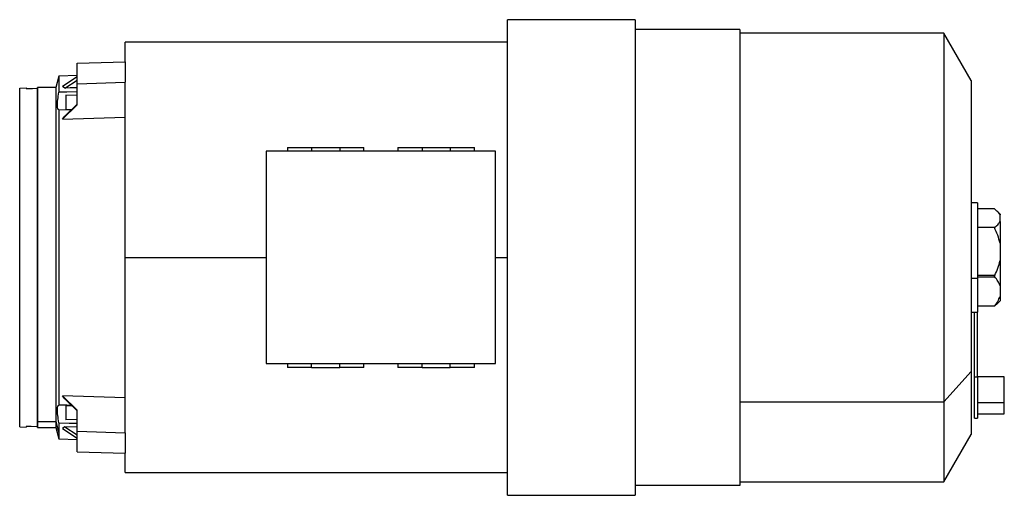
# Model space of a CAD drawing. Units: millimetres. Extents: x 102 to 2478, y 129 to 1761.
# Drawn here: x 414 to 762, y 821 to 989 of the extents above; entities that cross this region are included whole.
import ezdxf

# ---------------------------------------------------------------- set-up
doc = ezdxf.new("R2010")
doc.units = ezdxf.units.MM

msp = doc.modelspace()

# ---------------------------------------------------------------- linework, layer by layer
at = {"color": 7, "linetype": 'Continuous', "lineweight": 25}
for p, q in [((631.31, 989.25), (586.31, 989.25)), ((586.31, 821.25), (586.31, 989.25)), ((631.31, 989.25), (631.31, 821.25)), ((668.31, 985.75), (631.31, 985.75)), ((668.31, 985.75), (668.31, 824.75)), ((740.37, 984.45), (668.31, 984.45)), ((750.02, 967.75), (740.37, 984.45)), ((740.37, 984.45), (740.37, 854.26)), ((586.31, 981.25), (451.31, 981.25)), ((434.32, 973.88), (451.31, 974.39)), ((434.32, 966.63), (434.32, 973.88)), ((427.9, 969.33), (426.81, 965.25)), ((434.32, 969.55), (427.9, 969.33)), ((427.9, 969.33), (427.9, 963.59)), ((434.32, 969.02), (429.15, 965.64)), ((430.05, 965.07), (434.32, 967.86)), ((434.32, 966.63), (451.31, 967.14)), ((434.32, 959.18), (434.32, 966.63)), ((750.02, 967.75), (750.02, 865.01)), ((414.07, 965.08), (416.31, 965.14)), ((414.07, 845.41), (414.07, 965.08)), ((416.31, 965.14), (416.31, 964.93)), ((426.81, 965.25), (420.31, 965.25)), ((420.31, 847.29), (420.31, 965.25)), ((420.31, 965.04), (420.31, 845.46)), ((426.81, 965.25), (426.81, 847.29)), ((430.05, 965.07), (429.15, 965.64)), ((430.05, 955.22), (434.32, 959.42)), ((434.32, 962.48), (430.31, 962.6)), ((430.31, 962.6), (430.31, 957.53)), ((427.9, 957.36), (427.9, 853.13)), ((429.15, 954.1), (434.32, 959.18)), ((430.31, 957.53), (432.48, 957.62)), ((429.15, 954.1), (430.05, 955.22)), ((429.15, 954.1), (451.31, 954.78)), ((582.11, 942.75), (501.11, 942.75)), ((501.11, 942.75), (501.11, 867.75)), ((508.61, 944.05), (508.61, 942.75)), ((508.61, 944.05), (517.11, 944.05)), ((517.11, 944.05), (527.11, 944.05)), ((517.11, 944.05), (517.11, 942.75)), ((527.11, 944.05), (527.11, 942.75)), ((527.11, 944.05), (535.61, 944.05)), ((535.61, 942.75), (535.61, 944.05)), ((547.61, 944.05), (547.61, 942.75)), ((547.61, 944.05), (556.11, 944.05)), ((556.11, 944.05), (566.11, 944.05)), ((556.11, 944.05), (556.11, 942.75)), ((566.11, 944.05), (566.11, 942.75)), ((566.11, 944.05), (574.61, 944.05)), ((574.61, 942.75), (574.61, 944.05)), ((582.11, 867.75), (582.11, 942.75)), ((752.19, 924.55), (750.02, 924.55)), ((752.19, 924.55), (752.19, 897.88)), ((758.19, 922.4), (752.19, 922.4)), ((760.19, 920.55), (759.27, 921.47)), ((760.19, 920.55), (760.19, 920.28)), ((760.19, 917.91), (760.19, 920.28)), ((760.19, 917.91), (760.19, 910.29)), ((758.19, 915.79), (752.19, 915.79)), ((760.19, 910.29), (760.19, 904.14)), ((760.19, 904.14), (760.19, 895.26)), ((752.19, 897.88), (750.02, 897.88)), ((758.33, 898.93), (752.19, 898.93)), ((752.19, 898.47), (758.33, 898.47)), ((752.19, 897.88), (752.19, 885.95)), ((760.19, 895.26), (760.19, 891.48)), ((759.27, 889.03), (760.19, 889.95)), ((760.19, 891.48), (760.19, 889.95)), ((758.19, 888.1), (752.19, 888.1)), ((759.26, 889.04), (758.19, 888.1)), ((750.02, 885.95), (752.19, 885.95)), ((751.19, 862.94), (751.19, 885.95)), ((752.19, 862.94), (752.19, 885.95)), ((501.11, 867.75), (582.11, 867.75)), ((508.61, 867.75), (508.61, 866.45)), ((517.11, 866.45), (508.61, 866.45)), ((517.11, 866.45), (517.11, 867.75)), ((517.11, 866.45), (527.11, 866.45)), ((527.11, 866.45), (527.11, 867.75)), ((535.61, 866.45), (527.11, 866.45)), ((535.61, 866.45), (535.61, 867.75)), ((547.61, 867.75), (547.61, 866.45)), ((556.11, 866.45), (547.61, 866.45)), ((556.11, 866.45), (556.11, 867.75)), ((556.11, 866.45), (566.11, 866.45)), ((566.11, 866.45), (566.11, 867.75)), ((574.61, 866.45), (566.11, 866.45)), ((574.61, 866.45), (574.61, 867.75)), ((740.37, 854.26), (750.02, 865.01)), ((750.02, 865.01), (750.02, 842.75)), ((752.19, 862.94), (751.19, 862.94)), ((751.19, 848.54), (751.19, 862.94)), ((761.69, 863.04), (752.19, 863.04)), ((752.19, 862.94), (752.19, 848.54)), ((761.69, 854.06), (761.69, 863.04)), ((451.31, 855.71), (429.15, 856.4)), ((430.05, 855.27), (429.15, 856.4)), ((434.32, 851.31), (429.15, 856.4)), ((430.05, 855.27), (434.32, 851.07)), ((430.31, 852.97), (432.48, 852.88)), ((430.31, 852.97), (430.31, 847.89)), ((668.31, 854.26), (740.37, 854.26)), ((740.37, 854.26), (740.37, 826.05)), ((752.19, 854.06), (761.69, 854.06)), ((761.69, 850.04), (761.69, 854.06)), ((434.32, 843.87), (434.32, 851.31)), ((751.19, 848.54), (752.19, 848.54)), ((752.19, 850.04), (761.69, 850.04)), ((414.07, 845.41), (416.31, 845.35)), ((416.31, 845.56), (416.31, 845.35)), ((420.31, 847.29), (426.81, 847.29)), ((420.31, 845.25), (420.31, 847.29)), ((420.31, 845.25), (426.81, 845.25)), ((426.81, 847.29), (427.9, 843.35)), ((426.81, 847.29), (426.81, 845.25)), ((426.81, 845.25), (427.9, 841.17)), ((427.9, 846.9), (427.9, 843.35)), ((430.05, 845.43), (429.15, 844.85)), ((429.15, 844.85), (434.32, 841.48)), ((430.05, 845.43), (434.32, 842.64)), ((434.32, 845.29), (430.05, 845.42)), ((434.32, 848.02), (430.31, 847.89)), ((427.9, 843.35), (427.9, 841.17)), ((434.32, 843.87), (451.31, 843.35)), ((434.32, 836.62), (434.32, 843.87)), ((740.37, 826.05), (750.02, 842.75)), ((427.9, 841.17), (434.32, 840.95)), ((434.32, 836.62), (451.31, 836.11)), ((451.31, 829.25), (586.31, 829.25)), ((668.31, 824.75), (631.31, 824.75)), ((668.31, 826.05), (740.37, 826.05)), ((586.31, 821.25), (631.31, 821.25))]:
    msp.add_line(p, q, dxfattribs=at)
at = {"color": 8, "linetype": 'Continuous', "lineweight": 25}
for p, q in [((451.31, 905.25), (501.11, 905.25)), ((582.11, 905.25), (586.31, 905.25))]:
    msp.add_line(p, q, dxfattribs=at)
at = {"color": 7, "linetype": 'Continuous', "lineweight": 25, "flags": 128}
for points in [[(451.31, 974.39), (451.31, 976.37), (451.31, 978.03), (451.31, 979.35), (451.31, 980.32), (451.31, 980.95), (451.31, 981.23), (451.31, 981.25)], [(451.31, 974.39), (451.31, 973.62), (451.31, 972.8), (451.31, 971.95), (451.31, 971.07), (451.31, 970.14), (451.31, 969.18), (451.31, 968.18), (451.31, 967.14)], [(451.31, 905.25), (451.31, 910.41), (451.31, 915.55), (451.31, 920.64), (451.31, 925.66), (451.31, 930.58), (451.31, 935.39), (451.31, 940.06), (451.31, 944.57), (451.31, 948.9), (451.31, 953.02), (451.31, 956.93), (451.31, 960.59), (451.31, 964), (451.31, 967.14)], [(416.31, 964.93), (418.55, 964.99), (420.31, 965.04)], [(434.32, 963.79), (430.73, 963.68), (427.9, 963.59)], [(434.32, 965.2), (431.93, 965.13), (430.05, 965.07)], [(427.9, 957.36), (431.5, 957.47), (432.36, 957.5)], [(451.31, 843.35), (451.31, 846.49), (451.31, 849.9), (451.31, 853.57), (451.31, 857.47), (451.31, 861.6), (451.31, 865.93), (451.31, 870.43), (451.31, 875.1), (451.31, 879.91), (451.31, 884.84), (451.31, 889.86), (451.31, 894.95), (451.31, 900.09), (451.31, 905.25)], [(432.36, 853), (430.73, 853.05), (427.9, 853.13)], [(420.31, 845.46), (418.07, 845.52), (416.31, 845.56)], [(427.9, 846.9), (431.5, 846.79), (434.32, 846.71)], [(451.31, 843.35), (451.31, 842.32), (451.31, 841.32), (451.31, 840.36), (451.31, 839.43), (451.31, 838.54), (451.31, 837.69), (451.31, 836.88), (451.31, 836.11)], [(451.31, 829.25), (451.31, 829.26), (451.31, 829.54), (451.31, 830.17), (451.31, 831.15), (451.31, 832.47), (451.31, 834.12), (451.31, 836.11)]]:
    msp.add_lwpolyline(points, dxfattribs=at)
at = {"color": 7, "linetype": 'Continuous', "lineweight": 25}
for points, knots in [([(427.9, 957.36), (427.76, 957.46), (427.47, 957.66), (427.35, 958.98), (427.47, 960.94), (427.76, 962.71), (427.9, 963.59)], [0, 0, 0, 0, 0.250018, 0.5, 0.749983, 1, 1, 1, 1]), ([(760.19, 920.28), (759.95, 920.64), (759.46, 921.38), (758.62, 922.06), (758.19, 922.4)], [0, 0, 0, 0, 0.499888, 1, 1, 1, 1]), ([(758.19, 915.79), (758.62, 916.13), (759.46, 916.81), (759.95, 917.54), (760.19, 917.91)], [0, 0, 0, 0, 0.500112, 1, 1, 1, 1]), ([(760.19, 910.29), (759.95, 911.24), (759.46, 913.14), (758.62, 914.91), (758.19, 915.79)], [0, 0, 0, 0, 0.499888, 1, 1, 1, 1]), ([(758.33, 898.93), (758.73, 899.77), (759.51, 901.45), (759.96, 903.24), (760.19, 904.14)], [0, 0, 0, 0, 0.5000971, 1, 1, 1, 1]), ([(758.33, 898.47), (758.31, 898.49), (758.28, 898.55), (758.26, 898.67), (758.28, 898.8), (758.31, 898.88), (758.33, 898.93)], [0, 0, 0, 0, 0.259855, 0.499996, 0.740144, 1, 1, 1, 1]), ([(760.19, 895.26), (759.96, 895.81), (759.51, 896.92), (758.73, 897.95), (758.33, 898.47)], [0, 0, 0, 0, 0.499905, 1, 1, 1, 1]), ([(758.19, 888.1), (758.62, 888.64), (759.46, 889.73), (759.95, 890.9), (760.19, 891.48)], [0, 0, 0, 0, 0.5001121, 1, 1, 1, 1]), ([(427.9, 846.9), (427.76, 847.79), (427.47, 849.56), (427.35, 851.52), (427.47, 852.84), (427.76, 853.04), (427.9, 853.13)], [0, 0, 0, 0, 0.250018, 0.5, 0.749982, 1, 1, 1, 1])]:
    msp.add_open_spline(points, degree=3, knots=knots, dxfattribs=at)

doc.saveas('drawing.dxf')
